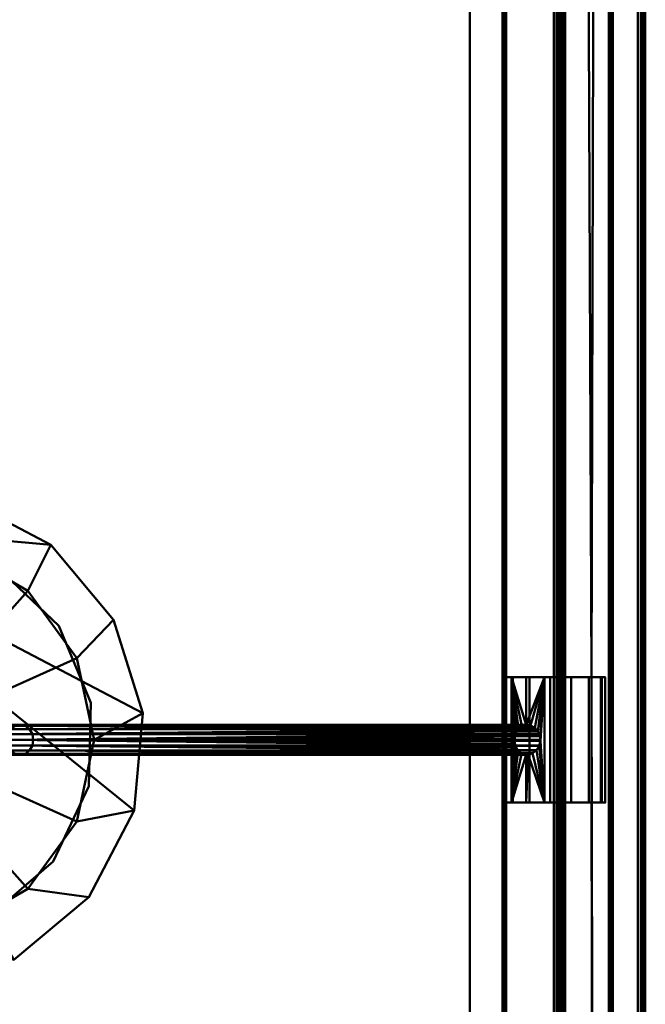
# Model space of a CAD drawing. Units: millimetres. Extents: x -66 to 600, y -30 to 603.
# Drawn here: x 575 to 600, y 289 to 329 of the extents above; entities that cross this region are included whole.
import ezdxf

# ---------------------------------------------------------------- set-up
doc = ezdxf.new("R2010")
doc.units = ezdxf.units.MM
doc.layers.add('2', color=7, linetype='Continuous', true_color=0xffffff)

msp = doc.modelspace()

# ---------------------------------------------------------------- linework, layer by layer
at = {"layer": '2', "color": 30, "linetype": 'Continuous', "lineweight": 50}
for points in [[(540.300012, 29.7, -46), (540.300012, 569.999993, -46), (599.699974, 569.999993, -46), (599.699974, -29.7, -46)], [(592.999995, -23, 63.966028), (592.999995, 569.999993, 63.966028), (546.999991, 569.999993, 63.966028), (546.999991, 23, 63.966028)], [(594.299972, 569.999993, 61.770171), (592.999995, 569.999993, 62.520728), (592.999995, -23, 62.520728), (594.299972, -24.3, 61.770171)], [(592.999995, -23, 62.520728), (592.999995, 569.999993, 62.520728), (592.999995, 569.999993, 63.966028), (592.999995, -23, 63.966028)], [(594.318092, 569.999993, 59.30043), (594.299972, 569.999993, 59.403036), (594.299972, -24.3, 59.403036)], [(594.299972, -24.3, 59.403036), (594.304562, -24.304558, 59.350941), (594.318092, 569.999993, 59.30043)], [(594.299972, 569.999993, 61.770171), (594.299972, -24.3, 61.770171), (594.299972, 297.500014, 61.486721), (594.299972, 302.50001, 61.486721)], [(594.299972, 302.50001, 61.486721), (594.299972, 569.999993, 59.403036), (594.299972, 569.999993, 61.770171)], [(594.299972, 569.999993, 59.403036), (594.299972, 302.50001, 61.486721), (594.299972, 302.50001, 61.481494)], [(594.299972, 302.50001, 61.481494), (594.299972, 302.50001, 60.206097), (594.299972, 569.999993, 59.403036)], [(594.299972, -24.3, 59.403036), (594.299972, 569.999993, 59.403036), (594.299972, 302.50001, 60.206097), (594.299972, 297.500014, 60.206097)], [(594.304562, -24.304558, 59.350941), (594.318092, -24.318092, 59.30043), (594.318092, 569.999993, 59.30043)], [(594.370186, -24.370186, 59.2102), (594.370186, 569.999993, 59.2102), (594.318092, 569.999993, 59.30043), (594.318092, -24.318092, 59.30043)], [(594.449997, -24.45, 59.143227), (594.449997, 569.999993, 59.143227), (594.370186, 569.999993, 59.2102), (594.370186, -24.370186, 59.2102)], [(596.350014, -26.350001, 58.046263), (596.350014, 569.999993, 58.046263), (594.449997, 569.999993, 59.143227), (594.449997, -24.45, 59.143227)], [(596.447885, -26.447905, 58.010627), (596.447885, 569.999993, 58.010627), (596.350014, 569.999993, 58.046263), (596.350014, -26.350001, 58.046263)], [(596.552074, -26.552094, 58.010627), (596.552074, 569.999993, 58.010627), (596.447885, 569.999993, 58.010627), (596.447885, -26.447905, 58.010627)], [(596.522808, 569.999993, 63.814804), (596.499979, 569.999993, 63.699998), (596.499979, -26.5, 63.699998)], [(596.499979, -26.5, 63.699998), (596.505761, -26.505765, 63.75853), (596.522808, 569.999993, 63.814804)], [(596.499979, 569.999993, 63.699998), (596.499979, 569.999993, 63.329019), (596.499979, -26.5, 63.329019), (596.499979, -26.5, 63.699998)], [(596.505761, -26.505765, 63.75853), (596.522808, -26.522836, 63.814804), (596.522808, 569.999993, 63.814804)], [(596.587896, -26.587868, 63.912131), (596.587896, 569.999993, 63.912131), (596.522808, 569.999993, 63.814804), (596.522808, -26.522836, 63.814804)], [(596.650004, -26.65, 58.046263), (596.650004, 569.999993, 58.046263), (596.552074, 569.999993, 58.010627), (596.552074, -26.552094, 58.010627)], [(596.685171, -26.685195, 63.977167), (596.685171, 569.999993, 63.977167), (596.587896, 569.999993, 63.912131), (596.587896, -26.587868, 63.912131)], [(598.550022, -28.550001, 59.143227), (598.550022, 569.999993, 59.143227), (596.650004, 569.999993, 58.046263), (596.650004, -26.65, 58.046263)], [(596.800029, -26.799999, 64.000003), (596.800029, 569.999993, 64.000003), (596.685171, 569.999993, 63.977167), (596.685171, -26.685195, 63.977167)], [(597.854555, 302.50001, 62.258303), (596.750021, 569.999993, 62.896006), (598.550022, 569.999993, 61.856773)], [(597.854555, 302.50001, 62.258303), (596.750021, 302.50001, 62.896006), (596.750021, 569.999993, 62.896006)], [(600.000024, -29.999999, 64.000003), (600.000024, 569.999993, 64.000003), (596.800029, 569.999993, 64.000003), (596.800029, -26.799999, 64.000003)], [(598.550022, 569.999993, 61.856773), (598.550022, -28.550001, 61.856773), (597.854555, 302.50001, 62.258303)], [(598.550022, -28.550001, 61.856773), (598.550022, 569.999993, 61.856773), (598.629832, 569.999993, 61.789803), (598.629832, -28.629813, 61.789803)], [(598.629832, -28.629813, 59.2102), (598.629832, 569.999993, 59.2102), (598.550022, 569.999993, 59.143227), (598.550022, -28.550001, 59.143227)], [(598.629832, -28.629813, 61.789803), (598.629832, 569.999993, 61.789803), (598.681927, 569.999993, 61.699573), (598.681927, -28.681908, 61.699573)], [(598.681927, -28.681908, 59.30043), (598.681927, 569.999993, 59.30043), (598.629832, 569.999993, 59.2102), (598.629832, -28.629813, 59.2102)], [(598.699987, 569.999993, 61.596967), (598.695457, -28.695442, 61.649062), (598.681927, -28.681908, 61.699573)], [(598.681927, -28.681908, 61.699573), (598.681927, 569.999993, 61.699573), (598.699987, 569.999993, 61.596967)], [(598.699987, 569.999993, 59.403036), (598.681927, 569.999993, 59.30043), (598.681927, -28.681908, 59.30043)], [(598.681927, -28.681908, 59.30043), (598.695457, -28.695442, 59.350941), (598.699987, 569.999993, 59.403036)], [(598.699987, 569.999993, 61.596967), (598.699987, -28.7, 61.596967), (598.695457, -28.695442, 61.649062)], [(598.695457, -28.695442, 59.350941), (598.699987, -28.7, 59.403036), (598.699987, 569.999993, 59.403036)], [(598.699987, 569.999993, 61.596967), (598.699987, 569.999993, 59.403036), (598.699987, -28.7, 59.403036), (598.699987, -28.7, 61.596967)], [(599.699974, -29.7, -46), (599.699974, 569.999993, -46), (599.814832, 569.999993, -45.977164), (599.814832, -29.814806, -45.977164)], [(599.814832, -29.814806, -45.977164), (599.814832, 569.999993, -45.977164), (599.912107, 569.999993, -45.912132), (599.912107, -29.912133, -45.912132)], [(599.912107, -29.912133, -45.912132), (599.912107, 569.999993, -45.912132), (599.977136, 569.999993, -45.814805), (599.977136, -29.977163, -45.814805)], [(600.000024, 569.999993, -45.699999), (599.994242, -29.994236, -45.758527), (599.977136, -29.977163, -45.814805)], [(599.977136, -29.977163, -45.814805), (599.977136, 569.999993, -45.814805), (600.000024, 569.999993, -45.699999)], [(600.000024, 569.999993, -45.699999), (600.000024, -29.999999, -45.699999), (599.994242, -29.994236, -45.758527)], [(600.000024, 569.999993, -45.699999), (600.000024, 569.999993, 64.000003), (600.000024, -29.999999, 64.000003), (600.000024, -29.999999, -45.699999)], [(596.499979, 269.834757, 63.329019), (596.499979, 369.889826, 63.329019), (596.530139, 369.889826, 63.158005), (596.530139, 269.834757, 63.158005)], [(596.530139, 269.834757, 63.158005), (596.530139, 369.889826, 63.158005), (596.616983, 369.889826, 63.007623), (596.616983, 269.834757, 63.007623)], [(596.616983, 269.834757, 63.007623), (596.616983, 369.889826, 63.007623), (596.745551, 302.50001, 62.898599), (596.745551, 297.500014, 62.898599)], [(596.745551, 302.50001, 62.898599), (596.616983, 369.889826, 63.007623), (596.750021, 369.889826, 62.896006)], [(596.750021, 369.889826, 62.896006), (596.750021, 302.50001, 62.896006), (596.745551, 302.50001, 62.898599)], [(576.273143, 307.787687, 717.361867), (572.815418, 309.595495, 717.361867), (568.929076, 309.942484, 717.361867), (565.205753, 308.775812, 717.361867)], [(575.353026, 305.945158, 715.261877), (572.472155, 307.608455, 715.261877), (572.815418, 309.595495, 715.261877), (576.273143, 307.787687, 715.261877)], [(576.273143, 307.787687, 717.361867), (576.273143, 307.787687, 715.261877), (572.815418, 309.595495, 715.261877), (572.815418, 309.595495, 717.361867)], [(565.205753, 308.775812, 717.361867), (579.942465, 301.070958, 717.361867), (578.775823, 304.794252, 717.361867), (576.273143, 307.787687, 717.361867)], [(565.205753, 308.775812, 717.361867), (574.794233, 291.224182, 717.361867), (577.787697, 293.726891, 717.361867), (579.595506, 297.184616, 717.361867)], [(579.595506, 297.184616, 717.361867), (579.942465, 301.070958, 717.361867), (565.205753, 308.775812, 717.361867)], [(576.273143, 307.787687, 715.261877), (578.775823, 304.794252, 715.261877), (577.308357, 303.253889, 715.261877), (575.353026, 305.945158, 715.261877)], [(578.775823, 304.794252, 717.361867), (578.775823, 304.794252, 715.261877), (576.273143, 307.787687, 715.261877), (576.273143, 307.787687, 717.361867)], [(570.424259, 300.424278, 695.361853), (570.22959, 300.554335, 695.361853), (572.472155, 307.608455, 695.361853), (575.353026, 305.945158, 695.361853)], [(576.581299, 304.548264, 715.261877), (576.581299, 304.548264, 695.361853), (574.162364, 306.831896, 695.361853), (574.162364, 306.831896, 715.261877)], [(575.353026, 305.945158, 695.361853), (577.308357, 303.253889, 695.361853), (570.554316, 300.229609, 695.361853), (570.424259, 300.424278, 695.361853)], [(577.862263, 301.478177, 715.261877), (577.862263, 301.478177, 695.361853), (576.581299, 304.548264, 695.361853), (576.581299, 304.548264, 715.261877)], [(578.000009, 300.000012, 715.261877), (577.308357, 303.253889, 715.261877), (578.775823, 304.794252, 715.261877), (579.942465, 301.070958, 715.261877)], [(579.942465, 301.070958, 717.361867), (579.942465, 301.070958, 715.261877), (578.775823, 304.794252, 715.261877), (578.775823, 304.794252, 717.361867)], [(570.599973, 300.000012, 695.361853), (570.554316, 300.229609, 695.361853), (577.308357, 303.253889, 695.361853), (578.000009, 300.000012, 695.361853)], [(594.299972, 302.50001, 61.481494), (595.25001, 302.50001, 62.66506), (595.975995, 302.50001, 62.921263)], [(594.299972, 302.50001, 61.481494), (594.299972, 302.50001, 61.486639), (594.66511, 302.50001, 62.164426), (595.25001, 302.50001, 62.66506)], [(596.750021, 302.50001, 62.896006), (594.713449, 302.50001, 59.470598), (594.299972, 302.50001, 60.206097), (594.299972, 302.50001, 61.481494)], [(595.975995, 302.50001, 62.921263), (596.745551, 302.50001, 62.898599), (596.750021, 302.50001, 62.896006), (594.299972, 302.50001, 61.481494)], [(594.713449, 302.50001, 59.470598), (594.713449, 297.500014, 59.470598), (594.299972, 297.500014, 60.206097), (594.299972, 302.50001, 60.206097)], [(594.299972, 297.500014, 61.486721), (594.656408, 297.500014, 62.153548), (594.656408, 302.50001, 62.153548), (594.299972, 302.50001, 61.486721)], [(594.656408, 302.50001, 62.153548), (595.075369, 300.562948, 62.552363), (595.242202, 300.598353, 62.660031)], [(594.656408, 302.50001, 62.153548), (594.801843, 300.211102, 62.317997), (594.866037, 300.366879, 62.380604)], [(594.866037, 300.366879, 62.380604), (594.937027, 300.463051, 62.444028), (594.656408, 302.50001, 62.153548)], [(594.937027, 300.463051, 62.444028), (595.075369, 300.562948, 62.552363), (594.656408, 302.50001, 62.153548)], [(594.774485, 299.975544, 62.289629), (594.656408, 302.50001, 62.153548), (594.656408, 297.500014, 62.153548)], [(594.774485, 299.975544, 62.289629), (594.801843, 300.211102, 62.317997), (594.656408, 302.50001, 62.153548)], [(595.242202, 300.598353, 62.660031), (595.241964, 302.50001, 62.660404), (594.656408, 302.50001, 62.153548)], [(594.713449, 302.50001, 59.470598), (597.749352, 302.50001, 59.326753), (597.034276, 302.50001, 58.878954)], [(594.713449, 302.50001, 59.470598), (598.399997, 302.50001, 60.846411), (598.230481, 302.50001, 60.019869), (597.749352, 302.50001, 59.326753)], [(594.713449, 302.50001, 59.470598), (598.258913, 302.50001, 61.603211), (598.399997, 302.50001, 60.846411)], [(594.713449, 302.50001, 59.470598), (596.750021, 302.50001, 62.896006), (597.854555, 302.50001, 62.258303), (598.258913, 302.50001, 61.603211)], [(597.034276, 302.50001, 58.878954), (596.200585, 302.50001, 58.748763), (595.382988, 302.50001, 58.957193), (594.713449, 302.50001, 59.470598)], [(595.382988, 302.50001, 58.957193), (595.382988, 297.500014, 58.957193), (594.713449, 297.500014, 59.470598), (594.713449, 302.50001, 59.470598)], [(595.241964, 302.50001, 62.660404), (595.242202, 300.598353, 62.660031), (595.25001, 300.599992, 62.66506)], [(595.25001, 300.599992, 62.66506), (595.971406, 302.50001, 62.920548), (595.241964, 302.50001, 62.660404)], [(595.971406, 302.50001, 62.920548), (595.25001, 300.599992, 62.66506), (595.422626, 300.567716, 62.754348)], [(596.200585, 302.50001, 58.748763), (596.200585, 297.500014, 58.748763), (595.382988, 297.500014, 58.957193), (595.382988, 302.50001, 58.957193)], [(595.422626, 300.567716, 62.754348), (595.58332, 300.47518, 62.820345), (595.971406, 302.50001, 62.920548)], [(595.58332, 300.47518, 62.820345), (595.715046, 300.328821, 62.863298), (595.971406, 302.50001, 62.920548)], [(595.715046, 300.328821, 62.863298), (595.796287, 300.141335, 62.885106), (595.971406, 302.50001, 62.920548)], [(595.971406, 302.50001, 62.920548), (595.796287, 300.141335, 62.885106), (595.810533, 299.941719, 62.888563)], [(595.810533, 299.941719, 62.888563), (595.971406, 297.500014, 62.920548), (595.971406, 302.50001, 62.920548)], [(595.971406, 302.50001, 62.920548), (595.971406, 297.500014, 62.920548), (596.745551, 297.500014, 62.898599), (596.745551, 302.50001, 62.898599)], [(597.034276, 302.50001, 58.878954), (597.034276, 297.500014, 58.878954), (596.200585, 297.500014, 58.748763), (596.200585, 302.50001, 58.748763)], [(597.749352, 302.50001, 59.326753), (597.749352, 297.500014, 59.326753), (597.034276, 297.500014, 58.878954), (597.034276, 302.50001, 58.878954)], [(598.230481, 302.50001, 60.019869), (598.230481, 297.500014, 60.019869), (597.749352, 297.500014, 59.326753), (597.749352, 302.50001, 59.326753)], [(597.854555, 297.500014, 62.258303), (597.854555, 302.50001, 62.258303), (598.550022, -28.550001, 61.856773)], [(597.854555, 302.50001, 62.258303), (597.854555, 297.500014, 62.258303), (598.258913, 297.500014, 61.603211), (598.258913, 302.50001, 61.603211)], [(598.399997, 302.50001, 60.846411), (598.399997, 297.500014, 60.846411), (598.230481, 297.500014, 60.019869), (598.230481, 302.50001, 60.019869)], [(598.258913, 302.50001, 61.603211), (598.258913, 297.500014, 61.603211), (598.399997, 297.500014, 60.846411), (598.399997, 302.50001, 60.846411)], [(577.783763, 298.152536, 715.261877), (577.783763, 298.152536, 695.361853), (577.862263, 301.478177, 695.361853), (577.862263, 301.478177, 715.261877)], [(579.942465, 301.070958, 715.261877), (579.595506, 297.184616, 715.261877), (577.308357, 296.746105, 715.261877), (578.000009, 300.000012, 715.261877)], [(579.595506, 297.184616, 717.361867), (579.595506, 297.184616, 715.261877), (579.942465, 301.070958, 715.261877), (579.942465, 301.070958, 717.361867)], [(574.851155, 300.554335, 97.537681), (573.292553, 300.554335, 99.268682), (573.427498, 300.599992, 99.45444), (575.049996, 300.599992, 97.652487)], [(575.049996, 300.599992, 97.652487), (573.427498, 300.599992, 99.45444), (573.562503, 300.554335, 99.640198), (575.248837, 300.554335, 97.767293)], [(574.851155, 300.554335, 97.537681), (575.049996, 300.599992, 97.652487), (595.25001, 300.599992, 62.66506)], [(595.25001, 300.599992, 62.66506), (595.166087, 300.591916, 62.613979), (574.851155, 300.554335, 97.537681)], [(595.166087, 300.591916, 62.613979), (595.059991, 300.548166, 62.539138), (574.851155, 300.554335, 97.537681)], [(595.422626, 300.567716, 62.754348), (575.049996, 300.599992, 97.652487), (575.248837, 300.554335, 97.767293)], [(595.422626, 300.567716, 62.754348), (595.25001, 300.599992, 62.66506), (575.049996, 300.599992, 97.652487)], [(575.248837, 300.554335, 97.767293), (573.562503, 300.554335, 99.640198), (573.676884, 300.424278, 99.797681), (575.417399, 300.424278, 97.86462)], [(575.417399, 300.424278, 97.86462), (573.676884, 300.424278, 99.797681), (573.753357, 300.229609, 99.902906), (575.530052, 300.229609, 97.929657)], [(575.530052, 300.229609, 97.929657), (573.753357, 300.229609, 99.902906), (573.780179, 300.000012, 99.939853), (575.56963, 300.000012, 97.952493)], [(574.530363, 300.000012, 97.35249), (574.569941, 300.229609, 97.375326), (594.808638, 300.229102, 62.324822)], [(594.808638, 300.229102, 62.324822), (594.775915, 300.054401, 62.291127), (574.530363, 300.000012, 97.35249)], [(574.569941, 300.229609, 97.375326), (574.682593, 300.424278, 97.440355), (594.905734, 300.422102, 62.41611)], [(594.905734, 300.422102, 62.41611), (594.894469, 300.411075, 62.406711), (574.569941, 300.229609, 97.375326)], [(574.569941, 300.229609, 97.375326), (594.894469, 300.411075, 62.406711), (594.811082, 300.242126, 62.327337)], [(594.811082, 300.242126, 62.327337), (594.808638, 300.229102, 62.324822), (574.569941, 300.229609, 97.375326)], [(574.682593, 300.424278, 97.440355), (574.851155, 300.554335, 97.537681), (595.059991, 300.548166, 62.539138)], [(595.059991, 300.548166, 62.539138), (595.015824, 300.529957, 62.508017), (574.682593, 300.424278, 97.440355)], [(595.015824, 300.529957, 62.508017), (594.905734, 300.422102, 62.41611), (574.682593, 300.424278, 97.440355)], [(575.248837, 300.554335, 97.767293), (595.45356, 300.549924, 62.767036), (595.422626, 300.567716, 62.754348)], [(595.58332, 300.47518, 62.820345), (575.248837, 300.554335, 97.767293), (575.417399, 300.424278, 97.86462)], [(595.58332, 300.47518, 62.820345), (595.45356, 300.549924, 62.767036), (575.248837, 300.554335, 97.767293)], [(575.417399, 300.424278, 97.86462), (595.633984, 300.418884, 62.836863), (595.58332, 300.47518, 62.820345)], [(595.633984, 300.418884, 62.836863), (575.417399, 300.424278, 97.86462), (575.530052, 300.229609, 97.929657)], [(575.530052, 300.229609, 97.929657), (595.715046, 300.328821, 62.863298), (595.633984, 300.418884, 62.836863)], [(575.530052, 300.229609, 97.929657), (595.759511, 300.226152, 62.875241), (595.715046, 300.328821, 62.863298)], [(595.759511, 300.226152, 62.875241), (575.530052, 300.229609, 97.929657), (575.56963, 300.000012, 97.952493)], [(575.56963, 300.000012, 97.952493), (595.796287, 300.141335, 62.885106), (595.759511, 300.226152, 62.875241)], [(578.000009, 300.000012, 695.361853), (577.308357, 296.746105, 695.361853), (570.554316, 299.770385, 695.361853), (570.599973, 300.000012, 695.361853)], [(575.56963, 300.000012, 97.952493), (573.780179, 300.000012, 99.939853), (573.753357, 299.770385, 99.902906), (575.530052, 299.770385, 97.929657)], [(594.775915, 300.054401, 62.291127), (594.778776, 300.000459, 62.294085), (574.530363, 300.000012, 97.35249)], [(574.530363, 300.000012, 97.35249), (594.778776, 300.000459, 62.294085), (594.786108, 299.859613, 62.301815)], [(574.530363, 300.000012, 97.35249), (594.786108, 299.859613, 62.301815), (594.812691, 299.773455, 62.328421)], [(594.812691, 299.773455, 62.328421), (574.569941, 299.770385, 97.375326), (574.530363, 300.000012, 97.35249)], [(575.56963, 300.000012, 97.952493), (575.530052, 299.770385, 97.929657), (595.764935, 299.771011, 62.877052)], [(575.56963, 300.000012, 97.952493), (595.80636, 299.999505, 62.887564), (595.796287, 300.141335, 62.885106)], [(595.764935, 299.771011, 62.877052), (595.810533, 299.941719, 62.888563), (575.56963, 300.000012, 97.952493)], [(595.810533, 299.941719, 62.888563), (595.80636, 299.999505, 62.887564), (575.56963, 300.000012, 97.952493)], [(594.656408, 297.500014, 62.153548), (594.789803, 299.840093, 62.305592), (594.774485, 299.975544, 62.289629)], [(594.656408, 297.500014, 62.153548), (594.83403, 299.696773, 62.350061), (594.789803, 299.840093, 62.305592)], [(595.971406, 297.500014, 62.920548), (595.810533, 299.941719, 62.888563), (595.760643, 299.754918, 62.875964)], [(575.353026, 294.054836, 695.361853), (572.472155, 292.391539, 695.361853), (570.22959, 299.445659, 695.361853), (570.424259, 299.575746, 695.361853)], [(570.424259, 299.575746, 695.361853), (570.554316, 299.770385, 695.361853), (577.308357, 296.746105, 695.361853), (575.353026, 294.054836, 695.361853)], [(575.049996, 299.400002, 97.652487), (573.427498, 299.400002, 99.45444), (573.292553, 299.445659, 99.268682), (574.851155, 299.445659, 97.537681)], [(575.248837, 299.445659, 97.767293), (573.562503, 299.445659, 99.640198), (573.427498, 299.400002, 99.45444), (575.049996, 299.400002, 97.652487)], [(575.417399, 299.575746, 97.86462), (573.676884, 299.575746, 99.797681), (573.562503, 299.445659, 99.640198), (575.248837, 299.445659, 97.767293)], [(575.530052, 299.770385, 97.929657), (573.753357, 299.770385, 99.902906), (573.676884, 299.575746, 99.797681), (575.417399, 299.575746, 97.86462)], [(574.569941, 299.770385, 97.375326), (594.812691, 299.773455, 62.328421), (594.841242, 299.68068, 62.357068)], [(574.569941, 299.770385, 97.375326), (594.841242, 299.68068, 62.357068), (594.908774, 299.580485, 62.418219)], [(594.908774, 299.580485, 62.418219), (574.682593, 299.575746, 97.440355), (574.569941, 299.770385, 97.375326)], [(574.682593, 299.575746, 97.440355), (594.908774, 299.580485, 62.418219), (594.940722, 299.533069, 62.447157)], [(594.940722, 299.533069, 62.447157), (574.851155, 299.445659, 97.537681), (574.682593, 299.575746, 97.440355)], [(594.940722, 299.533069, 62.447157), (595.059812, 299.449801, 62.539816), (574.851155, 299.445659, 97.537681)], [(574.851155, 299.445659, 97.537681), (595.059812, 299.449801, 62.539816), (595.082641, 299.433857, 62.557556)], [(595.082641, 299.433857, 62.557556), (575.049996, 299.400002, 97.652487), (574.851155, 299.445659, 97.537681)], [(575.248837, 299.445659, 97.767293), (575.049996, 299.400002, 97.652487), (595.25001, 299.400002, 62.66506)], [(595.082641, 299.433857, 62.557556), (595.25001, 299.400002, 62.66506), (575.049996, 299.400002, 97.652487)], [(575.417399, 299.575746, 97.86462), (575.248837, 299.445659, 97.767293), (595.454037, 299.452275, 62.766522)], [(595.325947, 299.40629, 62.706858), (595.454037, 299.452275, 62.766522), (575.248837, 299.445659, 97.767293)], [(595.25001, 299.400002, 62.66506), (595.325947, 299.40629, 62.706858), (575.248837, 299.445659, 97.767293)], [(575.530052, 299.770385, 97.929657), (575.417399, 299.575746, 97.86462), (595.637321, 299.578488, 62.83845)], [(595.502377, 299.46965, 62.789045), (595.637321, 299.578488, 62.83845), (575.417399, 299.575746, 97.86462)], [(595.454037, 299.452275, 62.766522), (595.502377, 299.46965, 62.789045), (575.417399, 299.575746, 97.86462)], [(595.760643, 299.754918, 62.875964), (595.764935, 299.771011, 62.877052), (575.530052, 299.770385, 97.929657)], [(575.530052, 299.770385, 97.929657), (595.654845, 299.592584, 62.84485), (595.760643, 299.754918, 62.875964)], [(595.637321, 299.578488, 62.83845), (595.654845, 299.592584, 62.84485), (575.530052, 299.770385, 97.929657)], [(594.656408, 297.500014, 62.153548), (594.917715, 299.558789, 62.427342), (594.83403, 299.696773, 62.350061)], [(594.656408, 297.500014, 62.153548), (595.051706, 299.448669, 62.535107), (594.917715, 299.558789, 62.427342)], [(595.241964, 299.400061, 62.660404), (595.051706, 299.448669, 62.535107), (594.656408, 297.500014, 62.153548)], [(594.656408, 297.500014, 62.153548), (595.241964, 297.500014, 62.660404), (595.241964, 299.400061, 62.660404)], [(595.241964, 297.500014, 62.660404), (595.971406, 297.500014, 62.920548), (595.325947, 299.40629, 62.706858)], [(595.325947, 299.40629, 62.706858), (595.25001, 299.400002, 62.66506), (595.241964, 297.500014, 62.660404)], [(595.25001, 299.400002, 62.66506), (595.241964, 299.400061, 62.660404), (595.241964, 297.500014, 62.660404)], [(595.971406, 297.500014, 62.920548), (595.502377, 299.46965, 62.789045), (595.325947, 299.40629, 62.706858)], [(595.654845, 299.592584, 62.84485), (595.502377, 299.46965, 62.789045), (595.971406, 297.500014, 62.920548)], [(595.971406, 297.500014, 62.920548), (595.760643, 299.754918, 62.875964), (595.654845, 299.592584, 62.84485)], [(576.359391, 295.146316, 715.261877), (576.359391, 295.146316, 695.361853), (577.783763, 298.152536, 695.361853), (577.783763, 298.152536, 715.261877)], [(594.299972, -24.3, 61.770171), (594.299972, 297.500014, 60.206097), (594.299972, 297.500014, 61.481494)], [(594.299972, 297.500014, 61.481494), (594.299972, 297.500014, 61.486721), (594.299972, -24.3, 61.770171)], [(594.299972, 297.500014, 60.206097), (594.299972, -24.3, 61.770171), (594.299972, -24.3, 59.403036)], [(594.299972, 297.500014, 61.481494), (596.750021, 297.500014, 62.896006), (596.745551, 297.500014, 62.898599), (595.975995, 297.500014, 62.921263)], [(595.975995, 297.500014, 62.921263), (595.25001, 297.500014, 62.66506), (594.299972, 297.500014, 61.481494)], [(595.25001, 297.500014, 62.66506), (594.66511, 297.500014, 62.164426), (594.299972, 297.500014, 61.486639), (594.299972, 297.500014, 61.481494)], [(594.299972, 297.500014, 61.481494), (594.299972, 297.500014, 60.206097), (594.713449, 297.500014, 59.470598), (596.750021, 297.500014, 62.896006)], [(594.713449, 297.500014, 59.470598), (595.382988, 297.500014, 58.957193), (596.200585, 297.500014, 58.748763), (597.034276, 297.500014, 58.878954)], [(597.034276, 297.500014, 58.878954), (597.749352, 297.500014, 59.326753), (594.713449, 297.500014, 59.470598)], [(597.749352, 297.500014, 59.326753), (598.230481, 297.500014, 60.019869), (598.399997, 297.500014, 60.846411), (594.713449, 297.500014, 59.470598)], [(598.399997, 297.500014, 60.846411), (598.258913, 297.500014, 61.603211), (594.713449, 297.500014, 59.470598)], [(598.258913, 297.500014, 61.603211), (597.854555, 297.500014, 62.258303), (596.750021, 297.500014, 62.896006), (594.713449, 297.500014, 59.470598)], [(596.750021, 269.834757, 62.896006), (596.616983, 269.834757, 63.007623), (596.745551, 297.500014, 62.898599)], [(596.745551, 297.500014, 62.898599), (596.750021, 297.500014, 62.896006), (596.750021, 269.834757, 62.896006)], [(598.550022, -28.550001, 61.856773), (596.750021, -26.75, 62.896006), (596.750021, 297.500014, 62.896006), (597.854555, 297.500014, 62.258303)], [(575.353026, 294.054836, 715.261877), (577.308357, 296.746105, 715.261877), (579.595506, 297.184616, 715.261877), (577.787697, 293.726891, 715.261877)], [(577.787697, 293.726891, 717.361867), (577.787697, 293.726891, 715.261877), (579.595506, 297.184616, 715.261877), (579.595506, 297.184616, 717.361867)], [(573.835433, 292.97933, 715.261877), (573.835433, 292.97933, 695.361853), (576.359391, 295.146316, 695.361853), (576.359391, 295.146316, 715.261877)], [(577.787697, 293.726891, 715.261877), (574.794233, 291.224182, 715.261877), (572.472155, 292.391539, 715.261877), (575.353026, 294.054836, 715.261877)], [(574.794233, 291.224182, 717.361867), (574.794233, 291.224182, 715.261877), (577.787697, 293.726891, 715.261877), (577.787697, 293.726891, 717.361867)]]:
    msp.add_3dface(points, dxfattribs=at)

doc.saveas('drawing.dxf')
